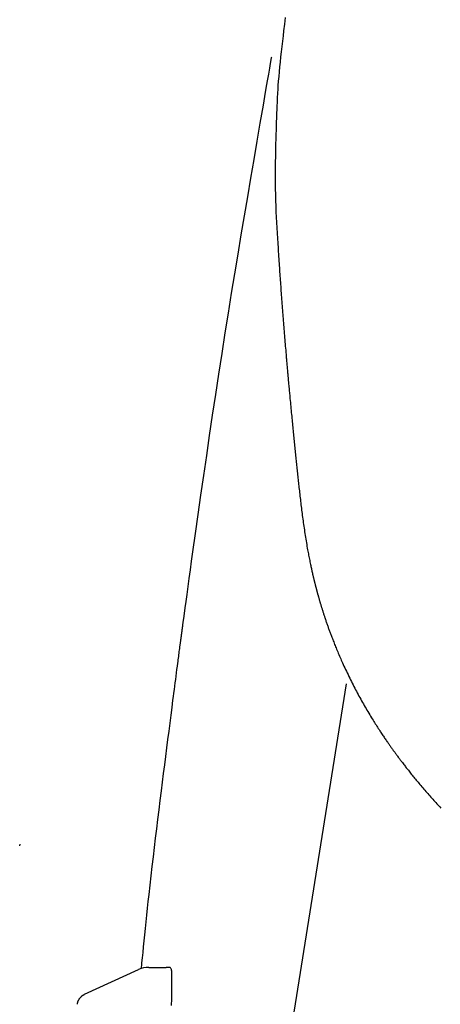
# Model space of a CAD drawing. Extents: x -6 to 1994, y 11 to 2891.
# Drawn here: x 1471 to 1488, y 927 to 966 of the extents above; entities that cross this region are included whole.
import ezdxf

# ---------------------------------------------------------------- set-up
doc = ezdxf.new("R2010")
doc.units = 0
doc.layers.add('図', color=7, linetype='CONTINUOUS')

msp = doc.modelspace()

# ---------------------------------------------------------------- linework, layer by layer
at = {"layer": '図', "color": 6, "linetype": 'CONTINUOUS'}
for p, q in [((1483.782, 939.579), (1477.917, 902.828)), ((1473.261, 927.105), (1475.43, 928.097)), ((1476.661, 928.187), (1476.541, 928.187))]:
    msp.add_line(p, q, dxfattribs=at)
at = {"layer": '図', "color": 6, "linetype": 'CONTINUOUS', "flags": 128}
for points in [[(1481.332, 966.37), (1481.299, 966.103), (1481.267, 965.835), (1481.241, 965.622), (1481.216, 965.409), (1481.192, 965.198), (1481.168, 964.987), (1481.146, 964.78), (1481.124, 964.575), (1481.104, 964.375), (1481.085, 964.179), (1481.068, 963.989), (1481.052, 963.805), (1481.039, 963.628), (1481.032, 963.537), (1481.027, 963.448), (1481.021, 963.36), (1481.017, 963.273), (1481.012, 963.187), (1481.008, 963.1), (1481.004, 963.013), (1481, 962.924), (1480.996, 962.835), (1480.993, 962.743), (1480.989, 962.649), (1480.985, 962.538), (1480.981, 962.424), (1480.977, 962.307), (1480.972, 962.187), (1480.968, 962.066), (1480.964, 961.943), (1480.96, 961.818), (1480.956, 961.693), (1480.952, 961.567), (1480.949, 961.441), (1480.945, 961.316), (1480.943, 961.197), (1480.94, 961.078), (1480.938, 960.96), (1480.935, 960.843), (1480.934, 960.725), (1480.932, 960.608), (1480.931, 960.491), (1480.93, 960.374), (1480.929, 960.257), (1480.928, 960.14), (1480.928, 960.022), (1480.928, 959.903), (1480.928, 959.785), (1480.929, 959.666), (1480.93, 959.546), (1480.932, 959.427), (1480.934, 959.307), (1480.936, 959.188), (1480.939, 959.068), (1480.942, 958.949), (1480.946, 958.83), (1480.95, 958.711), (1480.954, 958.603), (1480.959, 958.495), (1480.964, 958.388), (1480.97, 958.28), (1480.976, 958.173), (1480.982, 958.067), (1480.988, 957.96), (1480.995, 957.853), (1481.001, 957.747), (1481.008, 957.64), (1481.015, 957.533), (1481.021, 957.436), (1481.027, 957.34), (1481.034, 957.243), (1481.04, 957.146), (1481.046, 957.049), (1481.052, 956.953), (1481.059, 956.857), (1481.065, 956.76), (1481.071, 956.665), (1481.078, 956.569), (1481.084, 956.474), (1481.09, 956.39), (1481.095, 956.305), (1481.101, 956.221), (1481.106, 956.137), (1481.112, 956.053), (1481.118, 955.969), (1481.124, 955.885), (1481.129, 955.801), (1481.135, 955.717), (1481.141, 955.632), (1481.147, 955.547), (1481.153, 955.461), (1481.159, 955.376), (1481.166, 955.29), (1481.172, 955.203), (1481.178, 955.117), (1481.185, 955.03), (1481.191, 954.943), (1481.198, 954.857), (1481.204, 954.77), (1481.211, 954.683), (1481.218, 954.596), (1481.224, 954.512), (1481.231, 954.429), (1481.237, 954.345), (1481.244, 954.262), (1481.25, 954.178), (1481.257, 954.094), (1481.264, 954.009), (1481.271, 953.924), (1481.278, 953.838), (1481.285, 953.751), (1481.292, 953.664), (1481.298, 953.58), (1481.305, 953.496), (1481.312, 953.411), (1481.319, 953.326), (1481.326, 953.241), (1481.333, 953.157), (1481.341, 953.072), (1481.348, 952.988), (1481.355, 952.905), (1481.362, 952.822), (1481.369, 952.741), (1481.373, 952.69), (1481.378, 952.639), (1481.382, 952.589), (1481.386, 952.539), (1481.391, 952.49), (1481.395, 952.44), (1481.399, 952.391), (1481.404, 952.342), (1481.408, 952.293), (1481.412, 952.244), (1481.417, 952.195), (1481.419, 952.171), (1481.421, 952.148), (1481.423, 952.125), (1481.425, 952.103), (1481.427, 952.083), (1481.428, 952.065), (1481.43, 952.049), (1481.431, 952.036), (1481.432, 952.026), (1481.432, 952.02), (1481.433, 952.018)], [(1475.544, 928.14), (1475.546, 928.166), (1475.551, 928.212), (1475.556, 928.262), (1475.561, 928.315), (1475.567, 928.369), (1475.587, 928.568), (1475.609, 928.782), (1475.632, 929.008), (1475.656, 929.247), (1475.681, 929.495), (1475.708, 929.752), (1475.735, 930.016), (1475.764, 930.286), (1475.793, 930.56), (1475.823, 930.837), (1475.854, 931.115), (1475.896, 931.493), (1475.939, 931.87), (1475.983, 932.247), (1476.027, 932.624), (1476.072, 933.001), (1476.118, 933.379), (1476.164, 933.757), (1476.211, 934.135), (1476.258, 934.514), (1476.305, 934.894), (1476.352, 935.275), (1476.396, 935.624), (1476.44, 935.973), (1476.484, 936.321), (1476.527, 936.667), (1476.57, 937.009), (1476.613, 937.346), (1476.655, 937.677), (1476.696, 938.002), (1476.737, 938.318), (1476.776, 938.626), (1476.814, 938.924), (1476.833, 939.068), (1476.851, 939.211), (1476.87, 939.35), (1476.888, 939.488), (1476.905, 939.624), (1476.923, 939.759), (1476.94, 939.892), (1476.958, 940.025), (1476.975, 940.156), (1476.992, 940.287), (1477.01, 940.418), (1477.018, 940.483), (1477.027, 940.549), (1477.036, 940.614), (1477.044, 940.679), (1477.053, 940.745), (1477.062, 940.81), (1477.07, 940.876), (1477.079, 940.941), (1477.088, 941.006), (1477.096, 941.072), (1477.105, 941.137), (1477.11, 941.17), (1477.114, 941.202), (1477.118, 941.235), (1477.123, 941.268), (1477.127, 941.3), (1477.131, 941.333), (1477.136, 941.366), (1477.14, 941.398), (1477.145, 941.431), (1477.149, 941.464), (1477.153, 941.496), (1477.156, 941.513), (1477.158, 941.529), (1477.16, 941.545), (1477.162, 941.562), (1477.164, 941.578), (1477.166, 941.594), (1477.169, 941.611), (1477.171, 941.627), (1477.173, 941.643), (1477.175, 941.66), (1477.177, 941.676), (1477.179, 941.684), (1477.18, 941.692), (1477.181, 941.701), (1477.182, 941.709), (1477.183, 941.717), (1477.184, 941.725), (1477.185, 941.733), (1477.186, 941.741), (1477.187, 941.75), (1477.188, 941.758), (1477.19, 941.766), (1477.19, 941.77), (1477.191, 941.774), (1477.191, 941.778), (1477.192, 941.782), (1477.192, 941.786), (1477.193, 941.79), (1477.193, 941.795), (1477.194, 941.799), (1477.195, 941.803), (1477.195, 941.807), (1477.196, 941.811), (1477.196, 941.813), (1477.196, 941.815), (1477.196, 941.817), (1477.197, 941.819), (1477.197, 941.821), (1477.197, 941.823), (1477.198, 941.825), (1477.198, 941.827), (1477.198, 941.829), (1477.198, 941.831), (1477.199, 941.833), (1477.199, 941.834), (1477.199, 941.835), (1477.199, 941.836), (1477.199, 941.837), (1477.199, 941.838), (1477.199, 941.839), (1477.2, 941.84), (1477.2, 941.841), (1477.2, 941.842), (1477.2, 941.844), (1477.2, 941.845), (1477.2, 941.845), (1477.2, 941.846), (1477.2, 941.846), (1477.2, 941.847), (1477.201, 941.847), (1477.201, 941.848), (1477.201, 941.848), (1477.201, 941.849), (1477.201, 941.849), (1477.201, 941.85), (1477.201, 941.85), (1477.201, 941.85), (1477.201, 941.851), (1477.201, 941.851), (1477.201, 941.851), (1477.201, 941.851), (1477.201, 941.852), (1477.201, 941.852), (1477.201, 941.852), (1477.201, 941.852), (1477.201, 941.853), (1477.201, 941.853), (1477.201, 941.853), (1477.201, 941.853), (1477.201, 941.853), (1477.201, 941.853), (1477.201, 941.854), (1477.201, 941.854), (1477.201, 941.854), (1477.201, 941.854), (1477.201, 941.854), (1477.201, 941.854), (1477.201, 941.854), (1477.201, 941.854), (1477.201, 941.854), (1477.201, 941.855), (1477.201, 941.855), (1477.201, 941.855), (1477.202, 941.855), (1477.202, 941.855), (1477.202, 941.855), (1477.202, 941.855), (1477.202, 941.855), (1477.202, 941.855), (1477.202, 941.855), (1477.202, 941.855), (1477.202, 941.855), (1477.202, 941.855), (1477.202, 941.855), (1477.202, 941.855), (1477.202, 941.855), (1477.202, 941.855), (1477.202, 941.855), (1477.202, 941.855), (1477.202, 941.855), (1477.202, 941.855), (1477.202, 941.855), (1477.202, 941.855), (1477.202, 941.855), (1477.202, 941.855), (1477.202, 941.855), (1477.202, 941.855), (1477.202, 941.855), (1477.202, 941.856), (1477.202, 941.856), (1477.202, 941.856), (1477.202, 941.856), (1477.202, 941.856), (1477.202, 941.856), (1477.202, 941.856), (1477.202, 941.856), (1477.202, 941.856), (1477.202, 941.856), (1477.202, 941.856), (1477.202, 941.856), (1477.202, 941.856), (1477.202, 941.856), (1477.202, 941.856), (1477.202, 941.856), (1477.202, 941.856), (1477.202, 941.856), (1477.202, 941.856), (1477.202, 941.856), (1477.202, 941.857), (1477.202, 941.857), (1477.202, 941.858), (1477.202, 941.859), (1477.202, 941.86), (1477.202, 941.861), (1477.202, 941.861), (1477.203, 941.862), (1477.204, 941.87), (1477.205, 941.877), (1477.206, 941.885), (1477.206, 941.891), (1477.207, 941.898), (1477.208, 941.905), (1477.209, 941.912), (1477.21, 941.918), (1477.211, 941.925), (1477.212, 941.932), (1477.213, 941.939), (1477.229, 942.055), (1477.25, 942.212), (1477.276, 942.406), (1477.308, 942.635), (1477.343, 942.894), (1477.382, 943.179), (1477.424, 943.488), (1477.47, 943.816), (1477.517, 944.16), (1477.566, 944.517), (1477.617, 944.882), (1477.721, 945.625), (1477.829, 946.386), (1477.939, 947.162), (1478.053, 947.952), (1478.17, 948.754), (1478.289, 949.565), (1478.411, 950.383), (1478.535, 951.207), (1478.661, 952.034), (1478.79, 952.862), (1478.92, 953.69), (1479.047, 954.486), (1479.175, 955.278), (1479.304, 956.066), (1479.433, 956.848), (1479.563, 957.625), (1479.692, 958.395), (1479.822, 959.157), (1479.95, 959.91), (1480.077, 960.654), (1480.203, 961.388), (1480.327, 962.112), (1480.391, 962.482), (1480.453, 962.844), (1480.513, 963.192), (1480.569, 963.52), (1480.621, 963.822), (1480.668, 964.093), (1480.708, 964.327), (1480.741, 964.519), (1480.766, 964.663), (1480.781, 964.754), (1480.787, 964.785)], [(1481.433, 952.018), (1481.433, 952.018), (1481.433, 952.017), (1481.433, 952.017), (1481.433, 952.016), (1481.433, 952.015), (1481.433, 952.014), (1481.433, 952.013), (1481.433, 952.012), (1481.433, 952.011), (1481.433, 952.009), (1481.433, 952.008), (1481.435, 951.994), (1481.436, 951.977), (1481.438, 951.957), (1481.44, 951.935), (1481.442, 951.91), (1481.444, 951.884), (1481.447, 951.856), (1481.449, 951.826), (1481.452, 951.796), (1481.455, 951.765), (1481.458, 951.734), (1481.463, 951.679), (1481.468, 951.624), (1481.473, 951.569), (1481.478, 951.514), (1481.483, 951.459), (1481.488, 951.404), (1481.493, 951.348), (1481.498, 951.293), (1481.504, 951.237), (1481.509, 951.181), (1481.514, 951.124), (1481.522, 951.046), (1481.529, 950.968), (1481.536, 950.889), (1481.544, 950.81), (1481.552, 950.731), (1481.559, 950.651), (1481.567, 950.572), (1481.574, 950.493), (1481.582, 950.414), (1481.59, 950.336), (1481.597, 950.259), (1481.604, 950.185), (1481.611, 950.113), (1481.618, 950.041), (1481.625, 949.969), (1481.632, 949.898), (1481.639, 949.827), (1481.646, 949.757), (1481.653, 949.687), (1481.66, 949.617), (1481.667, 949.548), (1481.674, 949.478), (1481.681, 949.411), (1481.688, 949.345), (1481.694, 949.278), (1481.701, 949.211), (1481.708, 949.145), (1481.715, 949.078), (1481.721, 949.012), (1481.728, 948.945), (1481.735, 948.879), (1481.742, 948.813), (1481.749, 948.746), (1481.755, 948.682), (1481.762, 948.619), (1481.769, 948.555), (1481.775, 948.491), (1481.782, 948.427), (1481.789, 948.364), (1481.795, 948.3), (1481.802, 948.236), (1481.809, 948.173), (1481.816, 948.11), (1481.822, 948.046), (1481.829, 947.982), (1481.836, 947.918), (1481.843, 947.854), (1481.85, 947.79), (1481.856, 947.726), (1481.863, 947.662), (1481.87, 947.598), (1481.877, 947.534), (1481.884, 947.47), (1481.892, 947.405), (1481.899, 947.34), (1481.907, 947.271), (1481.914, 947.201), (1481.922, 947.131), (1481.93, 947.061), (1481.939, 946.991), (1481.947, 946.92), (1481.955, 946.85), (1481.964, 946.779), (1481.972, 946.709), (1481.981, 946.638), (1481.99, 946.568), (1481.999, 946.496), (1482.008, 946.424), (1482.018, 946.352), (1482.027, 946.28), (1482.037, 946.207), (1482.047, 946.135), (1482.057, 946.062), (1482.067, 945.99), (1482.078, 945.916), (1482.088, 945.843), (1482.099, 945.769), (1482.11, 945.696), (1482.122, 945.623), (1482.133, 945.549), (1482.145, 945.475), (1482.157, 945.401), (1482.169, 945.328), (1482.181, 945.255), (1482.194, 945.181), (1482.206, 945.109), (1482.219, 945.037), (1482.232, 944.965), (1482.242, 944.911), (1482.252, 944.857), (1482.262, 944.804), (1482.272, 944.751), (1482.282, 944.698), (1482.293, 944.645), (1482.303, 944.592), (1482.314, 944.539), (1482.324, 944.487), (1482.335, 944.434), (1482.347, 944.381), (1482.355, 944.341), (1482.363, 944.302), (1482.372, 944.262), (1482.381, 944.223), (1482.389, 944.184), (1482.398, 944.145), (1482.406, 944.106), (1482.415, 944.068), (1482.424, 944.03), (1482.432, 943.993), (1482.441, 943.956), (1482.446, 943.935), (1482.451, 943.913), (1482.456, 943.892), (1482.46, 943.871), (1482.465, 943.85), (1482.47, 943.829), (1482.475, 943.808), (1482.481, 943.787), (1482.486, 943.766), (1482.491, 943.744), (1482.496, 943.723), (1482.5, 943.707), (1482.504, 943.691), (1482.508, 943.674), (1482.512, 943.658), (1482.516, 943.642), (1482.52, 943.625), (1482.525, 943.609), (1482.529, 943.593), (1482.533, 943.576), (1482.537, 943.56), (1482.541, 943.544), (1482.544, 943.532), (1482.547, 943.52), (1482.55, 943.508), (1482.554, 943.495), (1482.557, 943.483), (1482.56, 943.471), (1482.563, 943.46), (1482.566, 943.448), (1482.569, 943.436), (1482.572, 943.424), (1482.575, 943.412), (1482.579, 943.4), (1482.582, 943.388), (1482.585, 943.376), (1482.588, 943.364), (1482.591, 943.352), (1482.595, 943.34), (1482.598, 943.328), (1482.601, 943.315), (1482.604, 943.303), (1482.608, 943.291), (1482.611, 943.278), (1482.616, 943.261), (1482.62, 943.244), (1482.625, 943.227), (1482.63, 943.21), (1482.635, 943.192), (1482.639, 943.175), (1482.644, 943.157), (1482.649, 943.14), (1482.654, 943.122), (1482.659, 943.104), (1482.664, 943.086), (1482.67, 943.064), (1482.677, 943.043), (1482.683, 943.021), (1482.689, 942.999), (1482.695, 942.977), (1482.702, 942.955), (1482.708, 942.933), (1482.714, 942.912), (1482.721, 942.89), (1482.727, 942.868), (1482.734, 942.847), (1482.741, 942.821), (1482.749, 942.796), (1482.756, 942.77), (1482.764, 942.745), (1482.772, 942.72), (1482.78, 942.694), (1482.787, 942.669), (1482.795, 942.644), (1482.803, 942.618), (1482.811, 942.593), (1482.819, 942.568), (1482.828, 942.538), (1482.837, 942.509), (1482.847, 942.479), (1482.856, 942.45), (1482.866, 942.42), (1482.875, 942.39), (1482.885, 942.361), (1482.895, 942.331), (1482.905, 942.301), (1482.914, 942.272), (1482.924, 942.242), (1482.936, 942.208), (1482.947, 942.174), (1482.959, 942.14), (1482.97, 942.106), (1482.982, 942.072), (1482.994, 942.038), (1483.005, 942.004), (1483.017, 941.971), (1483.029, 941.938), (1483.04, 941.905), (1483.052, 941.872), (1483.064, 941.837), (1483.077, 941.803), (1483.089, 941.769), (1483.102, 941.735), (1483.114, 941.701), (1483.126, 941.667), (1483.139, 941.634), (1483.151, 941.6), (1483.164, 941.566), (1483.177, 941.532), (1483.19, 941.498), (1483.208, 941.452), (1483.226, 941.405), (1483.244, 941.359), (1483.262, 941.312), (1483.281, 941.264), (1483.299, 941.217), (1483.318, 941.169), (1483.338, 941.121), (1483.357, 941.074), (1483.376, 941.026), (1483.396, 940.979), (1483.419, 940.923), (1483.442, 940.867), (1483.466, 940.811), (1483.489, 940.755), (1483.513, 940.7), (1483.537, 940.644), (1483.562, 940.588), (1483.586, 940.533), (1483.611, 940.477), (1483.636, 940.421), (1483.662, 940.364), (1483.693, 940.296), (1483.725, 940.227), (1483.757, 940.158), (1483.79, 940.089), (1483.822, 940.02), (1483.856, 939.951), (1483.889, 939.882), (1483.923, 939.813), (1483.957, 939.744), (1483.991, 939.676), (1484.025, 939.608), (1484.059, 939.542), (1484.092, 939.477), (1484.126, 939.412), (1484.16, 939.347), (1484.194, 939.283), (1484.228, 939.219), (1484.263, 939.155), (1484.298, 939.091), (1484.333, 939.027), (1484.368, 938.963), (1484.404, 938.899), (1484.439, 938.837), (1484.474, 938.774), (1484.51, 938.712), (1484.546, 938.65), (1484.582, 938.588), (1484.618, 938.526), (1484.655, 938.464), (1484.691, 938.403), (1484.728, 938.341), (1484.765, 938.281), (1484.802, 938.22), (1484.832, 938.171), (1484.862, 938.123), (1484.892, 938.074), (1484.922, 938.026), (1484.952, 937.979), (1484.982, 937.931), (1485.013, 937.884), (1485.043, 937.837), (1485.073, 937.789), (1485.104, 937.743), (1485.135, 937.696), (1485.159, 937.659), (1485.183, 937.622), (1485.208, 937.585), (1485.232, 937.548), (1485.257, 937.512), (1485.281, 937.476), (1485.305, 937.439), (1485.33, 937.404), (1485.354, 937.368), (1485.378, 937.333), (1485.402, 937.298), (1485.42, 937.271), (1485.439, 937.245), (1485.457, 937.218), (1485.475, 937.192), (1485.493, 937.166), (1485.511, 937.14), (1485.53, 937.114), (1485.548, 937.089), (1485.566, 937.063), (1485.585, 937.037), (1485.603, 937.011), (1485.621, 936.985), (1485.64, 936.959), (1485.658, 936.934), (1485.677, 936.908), (1485.696, 936.882), (1485.714, 936.856), (1485.733, 936.83), (1485.752, 936.804), (1485.771, 936.778), (1485.79, 936.752), (1485.809, 936.726), (1485.83, 936.698), (1485.851, 936.669), (1485.873, 936.641), (1485.894, 936.612), (1485.915, 936.584), (1485.936, 936.556), (1485.958, 936.527), (1485.979, 936.499), (1486.001, 936.471), (1486.022, 936.442), (1486.044, 936.414), (1486.07, 936.38), (1486.096, 936.346), (1486.122, 936.312), (1486.149, 936.278), (1486.175, 936.243), (1486.202, 936.209), (1486.229, 936.175), (1486.256, 936.141), (1486.283, 936.107), (1486.31, 936.072), (1486.337, 936.038), (1486.37, 935.997), (1486.403, 935.956), (1486.436, 935.915), (1486.47, 935.874), (1486.503, 935.833), (1486.537, 935.792), (1486.57, 935.75), (1486.604, 935.709), (1486.639, 935.668), (1486.673, 935.627), (1486.707, 935.585), (1486.746, 935.539), (1486.785, 935.493), (1486.825, 935.446), (1486.864, 935.4), (1486.904, 935.353), (1486.944, 935.307), (1486.984, 935.261), (1487.024, 935.215), (1487.064, 935.169), (1487.104, 935.123), (1487.145, 935.077), (1487.185, 935.032), (1487.225, 934.987), (1487.265, 934.942), (1487.305, 934.898), (1487.345, 934.853), (1487.385, 934.809), (1487.425, 934.765), (1487.465, 934.721), (1487.505, 934.677), (1487.546, 934.633), (1487.586, 934.589)], [(1470.65, 933.134), (1470.647, 933.077)], [(1476.756, 926.649), (1476.762, 926.928), (1476.767, 927.193), (1476.769, 927.44), (1476.77, 927.665), (1476.769, 927.864), (1476.768, 927.91), (1476.767, 927.953), (1476.765, 927.994), (1476.762, 928.032), (1476.757, 928.067), (1476.751, 928.098), (1476.743, 928.124), (1476.733, 928.147), (1476.72, 928.165), (1476.704, 928.177), (1476.685, 928.185), (1476.682, 928.186), (1476.679, 928.186), (1476.676, 928.186), (1476.673, 928.187), (1476.67, 928.187), (1476.668, 928.187), (1476.666, 928.187), (1476.664, 928.187), (1476.663, 928.187), (1476.662, 928.187), (1476.661, 928.187)], [(1472.972, 926.701), (1472.972, 926.702), (1472.972, 926.705), (1472.972, 926.709), (1472.973, 926.715), (1472.974, 926.721), (1472.975, 926.729), (1472.976, 926.737), (1472.977, 926.745), (1472.978, 926.754), (1472.98, 926.762), (1472.981, 926.771), (1472.983, 926.78), (1472.985, 926.788), (1472.987, 926.796), (1472.989, 926.803), (1472.991, 926.811), (1472.994, 926.818), (1472.996, 926.825), (1472.999, 926.832), (1473.002, 926.839), (1473.006, 926.846), (1473.01, 926.854), (1473.018, 926.868), (1473.027, 926.884), (1473.037, 926.9), (1473.047, 926.916), (1473.059, 926.932), (1473.07, 926.949), (1473.082, 926.964), (1473.094, 926.98), (1473.106, 926.994), (1473.118, 927.008), (1473.129, 927.02), (1473.135, 927.026), (1473.141, 927.032), (1473.146, 927.037), (1473.152, 927.042), (1473.158, 927.047), (1473.164, 927.051), (1473.17, 927.056), (1473.177, 927.06), (1473.183, 927.065), (1473.191, 927.069), (1473.199, 927.074), (1473.206, 927.078), (1473.214, 927.082), (1473.222, 927.086), (1473.229, 927.09), (1473.236, 927.093), (1473.243, 927.097), (1473.249, 927.099), (1473.254, 927.102), (1473.258, 927.104), (1473.26, 927.105), (1473.261, 927.105)]]:
    msp.add_lwpolyline(points, dxfattribs=at)
at = {"layer": '図', "color": 6, "linetype": 'CONTINUOUS'}
for points in [[(1475.846, 928.187), (1475.704, 928.187), (1475.559, 928.156), (1475.43, 928.097)], [(1475.846, 928.187), (1476.041, 928.187), (1476.271, 928.187), (1476.541, 928.187)]]:
    msp.add_open_spline(points, degree=3, dxfattribs=at)

doc.saveas('drawing.dxf')
